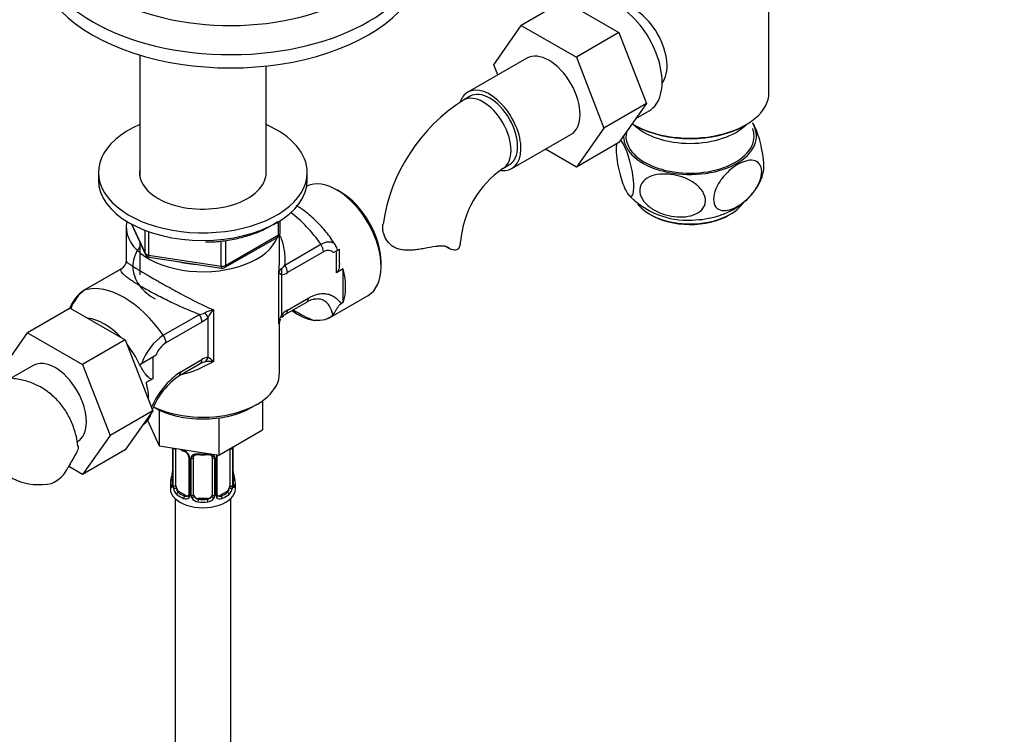
# Paper-space layout 'Layout1' of a CAD drawing. Units: millimetres. Extents: x 0 to 1573, y 0 to 2464.
# Drawn here: x 1107 to 1319, y 378 to 532 of the extents above; entities that cross this region are included whole.
import ezdxf
from ezdxf import colors
from ezdxf.entities.mleader import LeaderData, LeaderLine
from ezdxf.math import Vec2, Vec3

# ---------------------------------------------------------------- set-up
doc = ezdxf.new("R2010")
doc.units = ezdxf.units.MM
doc.layers.add('DV6_Défaut', color=7, linetype='Continuous')
doc.layers.add('Défaut', color=7, linetype='Continuous')

# ---------------------------------------------------------------- blocks, each defined once
blk = doc.blocks.new('_DOT')
at = {"color": 0}
blk.add_line((0, 0), (-1, 0), dxfattribs=at)
at = {"color": 0, "const_width": 0.333}
blk.add_lwpolyline([(-0.1665, 0, 1), (0.1665, 0, 1)], format="xyb", close=True, dxfattribs=at)
blk = doc.blocks.new('SE5')
at = {"layer": 'DV6_Défaut', "color": 7, "linetype": 'Continuous'}
for p, q in [((1267.96, 516.14), (1267.96, 538.49)), ((1223.78, 535.91), (1214.59, 530.6)), ((1223.78, 535.91), (1235.65, 529.05)), ((1208.72, 522.12), (1214.59, 530.6)), ((1214.59, 530.6), (1226.46, 523.75)), ((1235.65, 529.05), (1226.46, 523.75)), ((1235.65, 529.05), (1241.57, 513.8)), ((1132.41, 524.23), (1132.41, 498.24)), ((1159.61, 498.24), (1159.61, 521.86)), ((1215.79, 523.55), (1203.06, 516.2)), ((1209.56, 519.95), (1208.72, 522.12)), ((1226.46, 523.75), (1232.38, 508.49)), ((1203.56, 515.34), (1202.15, 514.52)), ((1241.57, 513.8), (1232.38, 508.49)), ((1241.57, 513.8), (1235.65, 505.38)), ((1239.3, 510.57), (1242.14, 512.21)), ((1238.92, 509.2), (1239.27, 508.99)), ((1262.62, 508.99), (1262.97, 509.2)), ((1212.56, 499.75), (1225.29, 507.1)), ((1232.38, 508.49), (1226.46, 500.07)), ((1235.65, 505.38), (1226.46, 500.07)), ((1226.46, 500.07), (1219.79, 503.92)), ((1210.65, 499.8), (1212.06, 500.62)), ((1123.51, 498.91), (1123.51, 497.28)), ((1168.51, 497.28), (1168.51, 498.91)), ((1175.71, 494.67), (1174.86, 495.16)), ((1162.33, 485.48), (1162.33, 488.34)), ((1162.63, 485.88), (1162.63, 488.52)), ((1129.51, 487.07), (1129.51, 479.87)), ((1130.65, 487.79), (1133.67, 481.28)), ((1130.74, 487.74), (1133.61, 481.55)), ((1133.61, 481.55), (1133.61, 486.35)), ((1134.32, 486.06), (1134.32, 481.14)), ((1132.41, 484), (1132.41, 476.87)), ((1149.94, 478.73), (1149.94, 484.17)), ((1150.7, 478.42), (1162.13, 485.02)), ((1150.9, 478.88), (1162.33, 485.48)), ((1150.9, 484.28), (1150.9, 478.88)), ((1162.51, 479.87), (1162.51, 485.42)), ((1163.67, 478.98), (1171.43, 483.46)), ((1172, 481.82), (1164.24, 477.34)), ((1174.1, 481.65), (1174.83, 482.07)), ((1174.83, 482.07), (1175.41, 482.41)), ((1174.83, 477.33), (1174.83, 482.07)), ((1175.41, 479.35), (1175.41, 482.41)), ((1198.09, 483.14), (1199.12, 482.54)), ((1198.89, 482.69), (1198.43, 482.96)), ((1134.32, 481.14), (1149.94, 478.73)), ((1134.43, 480.71), (1150.04, 478.3)), ((1184.41, 478.62), (1184.41, 479.6)), ((1128.2, 478.03), (1120.44, 473.55)), ((1128.36, 478.09), (1120.59, 473.61)), ((1129.34, 479.16), (1129.28, 479.09)), ((1162.36, 466.32), (1162.36, 477.46)), ((1176.24, 478.14), (1174.83, 477.33)), ((1176.24, 470.9), (1176.24, 478.14)), ((1162.92, 476.89), (1162.92, 468.21)), ((1163.82, 468.36), (1168.4, 471)), ((1164.24, 469.27), (1168.82, 471.92)), ((1173.12, 467.54), (1181.61, 472.44)), ((1176.24, 470.9), (1175.77, 470.63)), ((1117.44, 469.69), (1108.24, 464.38)), ((1117.44, 469.69), (1129.3, 462.84)), ((1148.27, 469.33), (1148.27, 458.19)), ((1137.49, 463.86), (1145.25, 468.34)), ((1145.82, 466.7), (1138.06, 462.22)), ((1147.13, 459.09), (1147.13, 467.77)), ((1162.69, 467.12), (1162.76, 467.3)), ((1162.51, 455.72), (1162.51, 466.51)), ((1102.37, 455.91), (1108.24, 464.38)), ((1108.24, 464.38), (1120.11, 457.53)), ((1129.3, 462.84), (1120.11, 457.53)), ((1129.3, 462.84), (1135.22, 447.58)), ((1132.4, 457.58), (1135.23, 459.21)), ((1135.23, 459.21), (1135.96, 459.63)), ((1135.23, 459.21), (1135.23, 454.47)), ((1141.24, 456), (1145.82, 458.64)), ((1109.44, 457.33), (1104.6, 454.54)), ((1120.11, 457.53), (1126.03, 442.27)), ((1132.37, 457.56), (1132.4, 457.58)), ((1132.4, 457.51), (1132.4, 457.58)), ((1140.82, 455.08), (1145.4, 457.73)), ((1135.23, 454.47), (1133.81, 453.65)), ((1158.84, 449.73), (1158.84, 443.45)), ((1135.22, 447.58), (1126.03, 442.27)), ((1135.22, 447.58), (1129.3, 439.16)), ((1136.62, 447.74), (1136.62, 440.01)), ((1156.55, 448.33), (1157.68, 448.99)), ((1134.05, 445.55), (1136.62, 440.01)), ((1149.45, 446.05), (1149.45, 438.03)), ((1149.45, 438.03), (1158.84, 443.45)), ((1126.03, 442.27), (1120.11, 433.85)), ((1129.3, 439.16), (1120.11, 433.85)), ((1136.62, 440.01), (1149.45, 438.03)), ((1139.46, 439.57), (1139.46, 431.71)), ((1139.49, 439.57), (1139.49, 431.62)), ((1139.6, 431.46), (1139.6, 439.53)), ((1140.21, 431.37), (1140.21, 439.44)), ((1151.81, 439.39), (1151.81, 431.37)), ((1152.42, 439.53), (1152.42, 431.46)), ((1152.53, 431.62), (1152.53, 439.68)), ((1152.56, 431.71), (1152.56, 439.77)), ((1142.96, 437.66), (1142.96, 429.6)), ((1143.2, 437.45), (1143.2, 429.39)), ((1143.47, 429.32), (1143.47, 437.39)), ((1144.01, 429.51), (1144.01, 437.57)), ((1148.01, 437.57), (1148.01, 429.51)), ((1148.55, 437.39), (1148.55, 429.32)), ((1148.83, 429.39), (1148.83, 437.45)), ((1149.07, 429.6), (1149.07, 437.66)), ((1120.11, 433.85), (1117.11, 435.58)), ((1152.61, 433.96), (1152.6, 434.02)), ((1139.01, 431.95), (1139.01, 430.74)), ((1153.01, 430.74), (1153.01, 431.95)), ((1140.01, 428.65), (1140.01, 267.44)), ((1140.92, 430.15), (1140.69, 430.02)), ((1142.33, 429.33), (1140.92, 430.15)), ((1142.33, 429.33), (1142.11, 429.2)), ((1145.01, 428.69), (1145.01, 428.51)), ((1147.01, 428.69), (1145.01, 428.69)), ((1147.01, 428.69), (1147.01, 428.51)), ((1151.1, 430.15), (1149.69, 429.33)), ((1149.69, 429.33), (1149.92, 429.2)), ((1151.1, 430.15), (1151.33, 430.02)), ((1152.01, 267.44), (1152.01, 428.65))]:
    blk.add_line(p, q, dxfattribs=at)
for centre, radius, start, end in [((1222.62, 482.28), 38.19, 122.423, 171.6936), ((1222.68, 482.32), 21.22, 124.5438, 175.4562), ((1250.35, 505.84), 17.2, 222.6718, 273.5379), ((1161.63, 485.88), 1, 300, 0), ((1172.98, 481.85), 2.08, 9.7395, 40.6229), ((1134.58, 481.7), 1, 204.8961, 261.206), ((1126.25, 481.11), 3.68, 304.9928, 319.1545), ((1126.71, 480.62), 3.01, 320.496, 329.559), ((1150.2, 479.28), 1, 261.206, 300), ((1163.73, 476.97), 1.46, 120.3961, 160.3891), ((1162.66, 479.8), 2.92, 275.1081, 302.6174), ((1161.25, 480.48), 2.84, 307.7384, 328.0816), ((1124.47, 467.07), 7.59, 122.5763, 159.9484), ((1125.43, 466.82), 8.34, 125.45, 160.7454), ((1170.34, 468.25), 3.34, 98.856, 125.6893), ((1149.97, 461.71), 7.81, 102.5657, 117.0377), ((1155.85, 462.58), 10.15, 138.3313, 149.2448), ((1166.86, 464.71), 5.26, 119.8553, 138.3704), ((1144.98, 471.61), 3.28, 274.6035, 295.935), ((1143.2, 471.27), 5.26, 299.8553, 318.3704), ((1166.93, 465.97), 4.59, 150.8881, 175.6887), ((1165.32, 465.77), 3.01, 149.3895, 169.5204), ((1165.78, 465.28), 3.68, 124.9943, 139.153), ((1144.25, 453.93), 12.02, 124.2583, 160.865), ((1141.1, 457.6), 5.53, 123.4089, 158.5012), ((1147.39, 456.18), 2.92, 95.1081, 122.6174), ((1147.63, 450.66), 7.56, 85.1072, 99.1886), ((1143.89, 453.82), 6.19, 44.8833, 58.3854), ((1146.3, 456.31), 1.67, 113.4865, 122.8151), ((1147.66, 453.22), 5.05, 104.171, 113.5452), ((1151.51, 441.09), 18.1, 124.5479, 156.8679), ((1149.87, 442.02), 15.85, 123.4086, 159.3517), ((1149.87, 442.02), 15.85, 161.2509, 164.3462), ((1129.72, 448.74), 5.42, 310.0635, 315.3038), ((1144.47, 444.96), 6.6, 238.5013, 247.5295), ((1151.32, 439.57), 1.1, 357.6841, 8.8007), ((1156.09, 439.64), 3.55, 177.3665, 179.3454), ((1154.12, 416.02), 41.87, 148.035, 152.3837), ((1140.89, 436.74), 2.5, 29.8198, 66.9998), ((1141.24, 437.15), 1.84, 28.1106, 67.278), ((1142.3, 437.67), 0.658, 359.2374, 31.2833), ((1142.04, 437.43), 1.16, 1.0203, 28.275), ((1144.25, 437.4), 0.785, 144.9712, 180.8641), ((1146.01, 449.88), 11.8, 264.9661, 275.0339), ((1147.72, 437.66), 0.278, 347.4051, 41.1225), ((1147.77, 437.4), 0.785, 359.1311, 35.0336), ((1149.99, 437.43), 1.16, 151.7186, 178.9861), ((1151.13, 436.74), 2.5, 147.2003, 150.18), ((1149.73, 437.67), 0.667, 148.6067, 180.2877), ((1110.39, 438.57), 7.34, 294.4337, 334.6095), ((1124.84, 436.75), 14.86, 343.6059, 349.2522), ((1136.79, 434.47), 2.67, 348.931, 359.9369), ((1154.72, 434.42), 2.16, 178.8584, 190.814), ((1167.18, 436.75), 14.86, 190.7479, 196.394), ((1138.47, 431.66), 0.997, 345.5609, 2.5986), ((1138.2, 431.58), 1.29, 343.3385, 1.8084), ((1142.5, 431.49), 2.89, 180.5093, 191.9483), ((1141.95, 431.24), 2.32, 188.7542, 226.8152), ((1150.07, 431.24), 2.32, 313.1842, 351.2464), ((1149.53, 431.49), 2.89, 348.0493, 359.4931), ((1153.82, 431.58), 1.29, 178.1771, 196.676), ((1153.53, 431.65), 0.966, 179.285, 194.3065), ((1142.31, 429.55), 0.972, 242.8666, 320.2121), ((1142.39, 429.89), 0.746, 247.8303, 300.1912), ((1142.73, 429.43), 0.173, 277.604, 338.1785), ((1142.42, 429.37), 0.779, 325.2937, 1.0277), ((1144.57, 429.34), 1.1, 180.837, 209.4908), ((1145.1, 429.67), 1.72, 210.2871, 265.0453), ((1145.19, 429.7), 1.21, 206.8319, 261.5389), ((1146.84, 429.7), 1.2, 278.249, 333.3802), ((1146.92, 429.67), 1.72, 274.9548, 329.7127), ((1147.46, 429.34), 1.1, 330.5042, 359.168), ((1149.6, 429.37), 0.779, 178.9659, 214.7127), ((1149.71, 429.55), 0.972, 219.7872, 297.134), ((1149.35, 429.55), 0.275, 168.6398, 220.5135), ((1149.3, 429.41), 0.163, 194.1862, 260.9964), ((1149.63, 429.88), 0.735, 240.4872, 292.8078)]:
    blk.add_arc(centre, radius, start, end, dxfattribs=at)
for centre, major_axis, ratio, start_param, end_param in [((1151.95, 552.23), (-37.5, 0), 0.57735, 0.013514, 3.139786), ((1151.95, 548.56), (-42, 0), 0.57735, 0.00731, 3.145207), ((1151.95, 545.7), (-42, 0), 0.57735, 0, 3.141593), ((1235.39, 523.9), (6.75, -11.69), 0.57735, 0, 3.141593), ((1238.93, 525.94), (5, -8.66), 0.57735, 0.230066, 2.911526), ((1220.54, 515.33), (-4.75, 8.23), 0.57735, 3.141593, 6.283185), ((1207.81, 507.98), (-4.75, 8.23), 0.57735, 0, 0.456083), ((1206.4, 507.16), (-4.25, 7.36), 0.57735, 3.142027, 6.283185), ((1207.81, 507.98), (-4.75, 8.23), 0.57735, 2.717559, 6.283185), ((1207.81, 507.98), (-4.25, 7.36), 0.57735, 3.141593, 6.283185), ((1250.95, 516.14), (17.01, 0), 0.57735, 3.892473, 6.283185), ((1206.4, 507.16), (-4.25, 7.36), 0.57735, 0, 0.000631), ((1146.01, 498.91), (22.5, 0), 0.57735, 2.219865, 6.283185), ((1146.01, 498.91), (22.5, 0), 0.57735, 0, 0.921728), ((1250.95, 506.75), (-14.31, 0), 0.57735, 0, 3.479499), ((1250.95, 513.28), (-14, 0), 0.57735, 0.519801, 2.621792), ((1250.95, 506.75), (13.8, 0), 0.57735, 3.032901, 6.283185), ((1250.95, 515.73), (-16.51, 0), 0.57735, 0.785398, 2.356194), ((1250.95, 506.75), (13.8, 0), 0.57735, 0, 0.208894), ((1250.95, 506.75), (-14.31, 0), 0.57735, 6.280263, 6.283185), ((1146.01, 498.91), (13.65, 0), 0.57735, 3.055974, 6.283185), ((1146.01, 498.91), (13.65, 0), 0.57735, 0, 0.085618), ((1146.01, 497.28), (22.5, 0), 0.57735, 3.141593, 6.283185), ((1174.86, 484.14), (-6.75, 11.69), 0.57735, 3.141593, 6.241564), ((1175.71, 484.63), (6.15, -10.65), 0.57735, 0.785398, 2.356194), ((1250.95, 494.91), (-12.25, 0), 0.57735, 0.396068, 2.776425), ((1162.98, 475.24), (-10, 17.32), 0.57735, 4.857754, 5.358035), ((1146.01, 487.07), (16.5, 0), 0.57735, 3.006619, 6.065216), ((1250.95, 494.5), (11.75, 0), 0.57735, 3.905934, 5.497787), ((1161.63, 485.88), (-1, 0), 0.57735, 2.356194, 3.141593), ((1161.63, 485.88), (-0.5, 0.866), 0.57735, 3.141593, 3.926991), ((1193.03, 484), (-8.5, 0), 0.57735, 2.83654, 3.135326), ((1134.58, 481.7), (-1, 0), 0.57735, 0.261799, 1.308997), ((1134.58, 481.7), (0.907, 0.421), 0.788675, 2.790713, 3.141593), ((1170.58, 482.63), (-1, 1.73), 0.57735, 3.926991, 4.857754), ((1134.58, 481.7), (0.153, 0.988), 0.211325, 2.202711, 3.141593), ((1146.01, 487.07), (-13.8, 0), 0.57735, 1.158443, 1.459551), ((1129.2, 476.3), (1, -1.73), 0.57735, 2.996228, 3.141593), ((1150.2, 479.28), (-1, 0), 0.57735, 1.308997, 2.356194), ((1150.2, 479.28), (0.153, 0.988), 0.211325, 2.202711, 3.141593), ((1150.2, 479.28), (-0.5, 0.866), 0.57735, 3.141593, 3.926991), ((1161.51, 477.71), (-0.04, 2), 0.771298, 4.277951, 4.964362), ((1162.82, 478.15), (-1, 1.73), 0.57735, 3.926991, 4.857754), ((1167.22, 479.73), (6.75, -11.69), 0.57735, 0.450502, 1.120294), ((1121.44, 471.82), (1, -1.73), 0.57735, 2.996228, 3.141593), ((1129.04, 455.64), (-10, 17.32), 0.57735, 4.857754, 6.137821), ((1167.4, 472.74), (-1, 1.73), 0.57735, 3.141593, 3.926991), ((1118.61, 467.17), (-1.41, 2.45), 0.57735, 0, 0.209813), ((1162.82, 470.09), (-1, 1.73), 0.57735, 3.141593, 3.926991), ((1166.52, 479.32), (6.75, -11.69), 0.57735, 5.359868, 5.865308), ((1166.52, 492.79), (14.75, -25.55), 0.57735, -0.834524, -0.620221), ((1124.8, 455.23), (6.75, -11.69), 0.57735, 1.968878, 2.743511), ((1144.4, 467.52), (-1, 1.73), 0.57735, 3.926991, 4.857754), ((1145.72, 468.59), (1.5, -1.32), 0.267892, 0.642569, 1.32898), ((1161.51, 469.02), (-1.5, 1.32), 0.267892, 3.09775, 3.784161), ((1162.82, 470.09), (-1, 1.73), 0.57735, 2.996228, 3.141593), ((1136.64, 463.04), (-1, 1.73), 0.57735, 3.926991, 4.857754), ((1124.8, 455.23), (6.75, -11.69), 0.57735, 1.439473, 1.821133), ((1114.19, 449.11), (-4.75, 8.23), 0.57735, 3.141593, 6.283185), ((1144.4, 459.46), (-1, 1.73), 0.57735, 3.141593, 3.926991), ((1145.72, 459.91), (0.04, -2), 0.771298, 0.449948, 1.136359), ((1146.01, 455.72), (16.5, 0), 0.57735, 4.013203, 6.283185), ((1139.82, 456.81), (-1, 1.73), 0.57735, 3.141593, 3.926991), ((1124.8, 455.23), (6.75, -11.69), 0.57735, 0.796861, 1.120294), ((1146.01, 454.41), (14.9, 0), 0.57735, 3.926991, 5.497787), ((1139.97, 439.62), (0.4, 0), 0.57735, 3.555344, 5.371005), ((1140.92, 439.03), (-0.5, 0.866), 0.57735, 0.762097, 0.785398), ((1146.01, 442.3), (-7, 0), 0.57735, 0.841883, 0.937499), ((1152.05, 439.62), (-0.4, 0), 0.57735, 1.057195, 2.727841), ((1152.16, 439.77), (-0.4, 0), 0.57735, 2.769946, 3.146041), ((1142.11, 439.22), (0.156, 0.368), 0.483207, 2.29088, 3.175499), ((1143.23, 438.19), (0.359, 0.176), 0.358003, 3.134113, 4.05706), ((1143.36, 437.66), (0.4, 0), 0.57735, 3.136046, 4.298637), ((1143.61, 437.6), (0.4, 0), 0.57735, 4.340743, 6.156403), ((1143.75, 438.07), (-0.332, 0.222), 0.641506, 1.587428, 3.144743), ((1145.01, 437.57), (-1, 0), 0.816497, 6.156042, 6.283185), ((1146.01, 442.3), (-7, 0), 0.57735, 1.418695, 1.722897), ((1145.01, 438.53), (0.035, 0.398), 0.123712, 2.191761, 3.141512), ((1147.01, 438.53), (-0.035, 0.398), 0.123712, 3.141666, 4.091425), ((1148.27, 438.07), (0.332, 0.222), 0.641506, 3.149415, 4.695758), ((1148.41, 437.6), (-0.4, 0), 0.57735, 0.126783, 1.942443), ((1148.67, 437.66), (-0.4, 0), 0.57735, 1.984548, 3.144521), ((1148.8, 438.19), (-0.359, 0.176), 0.358003, 2.226125, 3.17142), ((1110.87, 436.57), (8.5, 0), 0.57735, 3.142183, 5.017442), ((1139.49, 432.52), (0.387, -0.103), 0.80707, 1.846723, 3.352676), ((1146.01, 432.27), (6.6, 0), 0.57735, 3.017713, 3.265472), ((1139.81, 433.9), (0.395, -0.063), 0.166114, 3.188685, 3.653865), ((1152.21, 433.9), (-0.395, -0.063), 0.166114, 2.62932, 3.099696), ((1152.54, 432.52), (-0.387, -0.103), 0.80707, 2.93051, 4.436462), ((1146.01, 432.27), (-6.6, 0), 0.57735, 3.017713, 3.265472), ((1146.01, 431.95), (7, 0), 0.57735, 2.989492, 3.293694), ((1146.01, 430.74), (-7, 0), 0.57735, 0, 3.141593), ((1139.49, 431.37), (-0.387, -0.103), 0.80707, 4.501306, 6.072102), ((1139.81, 431.29), (0.381, -0.123), 0.86268, 3.140217, 3.728142), ((1139.86, 431.71), (0.4, 0), 0.57735, 3.141593, 3.513239), ((1139.97, 431.56), (-0.4, 0), 0.57735, 0.413752, 2.229412), ((1140.03, 430.99), (-0.392, -0.078), 0.178244, 0.357599, 2.242775), ((1140.92, 430.97), (-0.5, 0.866), 0.57735, 0.785398, 1.231911), ((1140.92, 430.97), (0.5, -0.866), 0.57735, 4.373504, 5.497787), ((1151.1, 430.97), (0.5, 0.866), 0.57735, 3.926991, 5.051274), ((1151.1, 430.97), (0.5, 0.866), 0.57735, 5.051274, 5.497787), ((1152, 430.99), (0.392, -0.078), 0.178244, 4.04041, 5.925586), ((1152.05, 431.56), (0.4, 0), 0.57735, 4.053773, 5.869434), ((1152.16, 431.71), (-0.4, 0), 0.57735, 2.769946, 3.141593), ((1152.54, 431.37), (0.387, -0.103), 0.80707, 0.211083, 1.718624), ((1152.21, 431.29), (-0.381, -0.123), 0.86268, 2.555043, 3.151013), ((1146.01, 431.95), (-7, 0), 0.57735, 2.989492, 3.293694), ((1140.69, 429.69), (-0.247, -0.314), 0.658162, 4.015526, 5.586322), ((1146.01, 431.95), (-7, 0), 0.57735, 0.633297, 0.937499), ((1146.01, 432.27), (-6.6, 0), 0.57735, 0.633297, 0.937499), ((1142.11, 428.87), (-0.156, -0.368), 0.483207, 3.861676, 5.432473), ((1142.33, 430.15), (-0.5, 0.866), 0.57735, 2.356194, 3.141593), ((1143.23, 429.14), (0.333, -0.222), 0.670791, 3.124422, 4.652076), ((1143.36, 429.6), (0.4, 0), 0.57735, 3.141593, 4.298637), ((1143.61, 429.54), (-0.4, 0), 0.57735, 1.19915, 3.01481), ((1143.75, 429.02), (-0.355, -0.185), 0.387288, 0.98259, 2.867767), ((1145.01, 429.51), (1, 0), 0.816497, 3.141593, 3.588106), ((1145.01, 429.51), (-1, 0), 0.816497, 0.446513, 1.570796), ((1145.01, 428.18), (-0.035, -0.398), 0.123712, 3.762557, 5.333353), ((1146.01, 432.27), (-6.6, 0), 0.57735, 1.418695, 1.722897), ((1147.01, 429.51), (1, 0), 0.816497, 4.712389, 5.836672), ((1147.01, 428.18), (0.035, -0.398), 0.123712, 0.949832, 2.520628), ((1147.01, 429.51), (1, 0), 0.816497, 5.836672, 6.283185), ((1148.27, 429.02), (0.355, -0.185), 0.387288, 3.415419, 5.300595), ((1148.41, 429.54), (0.4, 0), 0.57735, 3.268375, 5.084035), ((1148.67, 429.6), (-0.4, 0), 0.57735, 1.984548, 3.141593), ((1148.8, 429.14), (-0.333, -0.222), 0.670791, 1.631109, 3.16537), ((1149.69, 430.15), (0.5, 0.866), 0.57735, 3.141593, 3.926991), ((1146.01, 432.27), (6.6, 0), 0.57735, 5.345686, 5.649888), ((1149.92, 428.87), (0.156, -0.368), 0.483207, 0.850713, 2.421509), ((1146.01, 431.95), (7, 0), 0.57735, 5.345686, 5.649888), ((1151.33, 429.69), (0.247, -0.314), 0.658162, 0.696863, 2.267659), ((1146.01, 431.95), (7, 0), 0.57735, 4.560288, 4.86449)]:
    blk.add_ellipse(centre, major_axis=major_axis, ratio=ratio, start_param=start_param, end_param=end_param, dxfattribs=at)
for points, knots in [([(1266.69, 498.65), (1266.7, 498.68), (1266.71, 498.71), (1266.82, 499.14), (1266.87, 499.74), (1266.83, 501.2), (1266.74, 502.06), (1266.47, 503.73), (1266.3, 504.56), (1265.73, 506.81), (1265.28, 508.04), (1264.71, 509.2), (1264.58, 509.44), (1264.44, 509.65)], [0, 0, 0, 0, 0.014204, 0.014204, 0.1897176, 0.1897176, 0.3652312, 0.3652312, 0.5407448, 0.5407448, 0.891772, 0.891772, 1, 1, 1, 1]), ([(1235.13, 505.15), (1235.09, 504.92), (1235.06, 504.64), (1235.02, 503.67), (1235.07, 502.88), (1235.27, 501.21), (1235.43, 500.35), (1235.78, 498.77), (1235.98, 498.03), (1236.4, 496.72), (1236.61, 496.14), (1236.83, 495.64)], [0, 0, 0, 0, 0.110033, 0.110033, 0.332525, 0.332525, 0.555016, 0.555016, 0.777508, 0.777508, 1, 1, 1, 1]), ([(1236.83, 495.64), (1237.05, 495.14), (1237.27, 494.73), (1237.7, 494.1), (1237.9, 493.88), (1238.29, 493.74), (1238.46, 493.81), (1238.72, 494.35), (1238.81, 494.82), (1238.86, 496.1), (1238.81, 496.91), (1238.61, 498.57), (1238.46, 499.42), (1237.92, 501.81), (1237.49, 503.13), (1236.69, 504.96), (1236.31, 505.59), (1235.98, 505.85)], [0, 0, 0, 0, 0.103312, 0.103312, 0.206624, 0.206624, 0.309936, 0.309936, 0.413248, 0.413248, 0.51656, 0.51656, 0.619872, 0.619872, 0.826496, 0.826496, 1, 1, 1, 1]), ([(1261.2, 491.65), (1260.6, 491.3), (1260.01, 491.04), (1258.85, 490.73), (1258.29, 490.67), (1257.29, 490.84), (1256.84, 491.06), (1256.2, 491.87), (1256.01, 492.44), (1256.01, 493.82), (1256.2, 494.62), (1256.83, 496.16), (1257.28, 496.9), (1258.79, 498.9), (1260, 499.93), (1261.79, 500.96), (1262.39, 501.22), (1263.54, 501.54), (1264.1, 501.6), (1265.1, 501.44), (1265.55, 501.21), (1266.2, 500.41), (1266.38, 499.84), (1266.39, 498.45), (1266.21, 497.66), (1265.57, 496.11), (1265.12, 495.36), (1264.11, 494.03), (1263.55, 493.44), (1262.4, 492.43), (1261.8, 492), (1261.2, 491.65)], [0, 0, 0, 0, 0.0625, 0.0625, 0.125, 0.125, 0.1875, 0.1875, 0.25, 0.25, 0.3125, 0.3125, 0.375, 0.375, 0.5, 0.5, 0.5625, 0.5625, 0.625, 0.625, 0.6875, 0.6875, 0.75, 0.75, 0.8125, 0.8125, 0.875, 0.875, 0.9375, 0.9375, 1, 1, 1, 1]), ([(1247.6, 489.43), (1246.78, 489.53), (1245.97, 489.71), (1244.37, 490.24), (1243.59, 490.6), (1242.17, 491.49), (1241.53, 492.04), (1240.54, 493.3), (1240.21, 494.01), (1240.05, 495.41), (1240.22, 496.09), (1240.97, 497.21), (1241.53, 497.65), (1243.52, 498.58), (1245.16, 498.7), (1248.4, 498.32), (1250.07, 497.79), (1252.21, 496.45), (1252.86, 495.9), (1253.84, 494.65), (1254.17, 493.94), (1254.34, 492.52), (1254.17, 491.85), (1253.42, 490.73), (1252.85, 490.29), (1251.53, 489.67), (1250.78, 489.48), (1249.23, 489.31), (1248.42, 489.33), (1247.6, 489.43)], [0, 0, 0, 0, 0.0625, 0.0625, 0.125, 0.125, 0.1875, 0.1875, 0.25, 0.25, 0.3125, 0.3125, 0.375, 0.375, 0.5, 0.5, 0.625, 0.625, 0.6875, 0.6875, 0.75, 0.75, 0.8125, 0.8125, 0.875, 0.875, 0.9375, 0.9375, 1, 1, 1, 1]), ([(1251.41, 488.67), (1252.45, 488.72), (1254.27, 488.84), (1257.14, 489.53), (1259.72, 490.58), (1261.97, 491.97), (1263.87, 493.65), (1265.35, 495.57), (1266.3, 497.33), (1266.56, 498.35), (1266.65, 498.7)], [0, 0, 0, 0, 0.140685, 0.292793, 0.434224, 0.570711, 0.700955, 0.826642, 0.949669, 1, 1, 1, 1]), ([(1174.59, 483.24), (1174.46, 483.44), (1173.83, 484.48), (1172.34, 486.45), (1170.18, 488.77), (1168.06, 490.55), (1166.66, 491.47), (1166.1, 491.8)], [0, 0, 0, 0, 0.050831, 0.307394, 0.566282, 0.828964, 1, 1, 1, 1]), ([(1146.59, 483.96), (1147.19, 483.96), (1148.74, 483.97), (1151.53, 484.31), (1154.65, 484.96), (1157.59, 485.91), (1160.09, 487.06), (1161.51, 487.94), (1162.11, 488.37)], [0, 0, 0, 0, 0.092071, 0.279459, 0.467014, 0.654876, 0.843175, 1, 1, 1, 1]), ([(1196.17, 482.97), (1195.39, 482.84), (1194.59, 482.69), (1193.37, 482.48), (1192.96, 482.41), (1192.16, 482.3), (1191.77, 482.25), (1190.98, 482.18), (1190.59, 482.16), (1189.83, 482.16), (1189.46, 482.18), (1188.75, 482.27), (1188.4, 482.34), (1187.73, 482.55), (1187.42, 482.69), (1186.53, 483.2), (1186.06, 483.65), (1185.49, 484.46), (1185.34, 484.75), (1185.08, 485.33), (1184.98, 485.63), (1184.83, 486.25), (1184.78, 486.55), (1184.74, 487.15), (1184.75, 487.45), (1184.78, 487.76), (1184.79, 487.79), (1184.79, 487.82)], [0, 0, 0, 0, 0.141764, 0.141764, 0.212646, 0.212646, 0.283528, 0.283528, 0.35441, 0.35441, 0.425292, 0.425292, 0.496174, 0.496174, 0.567056, 0.567056, 0.70882, 0.70882, 0.779702, 0.779702, 0.850584, 0.850584, 0.921466, 0.921466, 0.992348, 0.992348, 1, 1, 1, 1]), ([(1162.47, 485.64), (1162.57, 485.42), (1162.68, 485.19), (1162.96, 484.51), (1163.11, 484.03), (1163.37, 483.05), (1163.47, 482.56), (1163.68, 481.05), (1163.72, 480.02), (1163.67, 478.98)], [0, 0, 0, 0, 0.111924, 0.111924, 0.333943, 0.333943, 0.555962, 0.555962, 1, 1, 1, 1]), ([(1171.43, 483.46), (1171.67, 483.6), (1171.9, 483.71), (1172.36, 483.88), (1172.58, 483.94), (1173, 484.01), (1173.2, 484.02), (1173.57, 483.98), (1173.74, 483.93), (1174.05, 483.8), (1174.19, 483.71), (1174.41, 483.5), (1174.51, 483.38), (1174.59, 483.25)], [0, 0, 0, 0, 0.169749, 0.169749, 0.339498, 0.339498, 0.5092469, 0.5092469, 0.6789959, 0.6789959, 0.8487449, 0.8487449, 1, 1, 1, 1]), ([(1132.39, 482.82), (1132.06, 482.39), (1131.42, 481.35), (1130.89, 479.62), (1130.89, 477.74), (1131.43, 475.96), (1132.43, 474.34), (1133.88, 472.85), (1135.02, 472.11), (1135.71, 471.68)], [0, 0, 0, 0, 0.1223, 0.274584, 0.420135, 0.562457, 0.70553, 0.853674, 1, 1, 1, 1]), ([(1174.1, 481.65), (1173.98, 481.79), (1173.85, 481.89), (1173.54, 482.05), (1173.37, 482.11), (1173.02, 482.14), (1172.83, 482.13), (1172.42, 482.03), (1172.21, 481.94), (1172, 481.82)], [0, 0, 0, 0, 0.25, 0.25, 0.5, 0.5, 0.75, 0.75, 1, 1, 1, 1]), ([(1198.89, 482.69), (1198.74, 482.8), (1198.57, 482.88), (1198.19, 483), (1197.97, 483.04), (1197.5, 483.08), (1197.26, 483.08), (1196.73, 483.05), (1196.45, 483.01), (1196.17, 482.97)], [0, 0, 0, 0, 0.25, 0.25, 0.5, 0.5, 0.75, 0.75, 1, 1, 1, 1]), ([(1201.14, 482.53), (1201.01, 482.4), (1200.86, 482.31), (1200.53, 482.2), (1200.34, 482.18), (1199.75, 482.22), (1199.32, 482.39), (1198.89, 482.69)], [0, 0, 0, 0, 0.25, 0.25, 0.5, 0.5, 1, 1, 1, 1]), ([(1129.51, 479.88), (1129.51, 479.84), (1129.53, 479.79), (1129.61, 479.67), (1129.68, 479.59), (1129.86, 479.44), (1129.92, 479.38), (1130.07, 479.27), (1130.16, 479.21), (1130.44, 479.01), (1130.66, 478.87), (1131.05, 478.62), (1131.2, 478.53), (1131.5, 478.34), (1131.66, 478.24), (1132.18, 477.93), (1132.56, 477.71), (1133.18, 477.34), (1133.4, 477.21), (1133.86, 476.95), (1134.09, 476.81), (1134.82, 476.39), (1135.34, 476.09), (1136.14, 475.64), (1136.41, 475.48), (1136.97, 475.16), (1137.26, 475), (1138.13, 474.51), (1138.71, 474.19), (1139.61, 473.69), (1139.91, 473.53), (1140.51, 473.2), (1140.82, 473.03), (1142.33, 472.21), (1143.53, 471.58), (1145.32, 470.69), (1145.92, 470.4), (1147.1, 469.84), (1147.69, 469.58), (1148.27, 469.33)], [0, 0, 0, 0, 0.048528, 0.048528, 0.11649, 0.11649, 0.150471, 0.150471, 0.184452, 0.184452, 0.252415, 0.252415, 0.286396, 0.286396, 0.320377, 0.320377, 0.388339, 0.388339, 0.42232, 0.42232, 0.456302, 0.456302, 0.524264, 0.524264, 0.558245, 0.558245, 0.592226, 0.592226, 0.660189, 0.660189, 0.69417, 0.69417, 0.728151, 0.728151, 0.864075, 0.864075, 0.932038, 0.932038, 1, 1, 1, 1]), ([(1175.41, 479.35), (1175.41, 479.23), (1175.41, 479.11), (1175.39, 478.79), (1175.37, 478.58), (1175.3, 478.18), (1175.25, 477.97), (1175.13, 477.68), (1175.08, 477.6), (1174.97, 477.44), (1174.9, 477.37), (1174.83, 477.33)], [0, 0, 0, 0, 0.162881, 0.162881, 0.441921, 0.441921, 0.72096, 0.72096, 0.86048, 0.86048, 1, 1, 1, 1]), ([(1145.25, 468.34), (1144.19, 468.74), (1143.12, 469.18), (1141.51, 469.88), (1140.96, 470.13), (1139.88, 470.62), (1139.34, 470.88), (1138.28, 471.39), (1137.76, 471.65), (1136.72, 472.17), (1136.2, 472.43), (1134.71, 473.22), (1133.79, 473.72), (1132.73, 474.33), (1132.52, 474.45), (1132.13, 474.69), (1131.94, 474.8), (1131.39, 475.14), (1131.05, 475.35), (1130.59, 475.66), (1130.44, 475.76), (1130.16, 475.95), (1130.03, 476.05), (1129.66, 476.32), (1129.44, 476.49), (1129.07, 476.81), (1128.91, 476.96), (1128.65, 477.23), (1128.56, 477.36), (1128.34, 477.72), (1128.3, 477.91), (1128.36, 478.09)], [0, 0, 0, 0, 0.125, 0.125, 0.1875, 0.1875, 0.25, 0.25, 0.3125, 0.3125, 0.375, 0.375, 0.5, 0.5, 0.53125, 0.53125, 0.5625, 0.5625, 0.625, 0.625, 0.65625, 0.65625, 0.6875, 0.6875, 0.75, 0.75, 0.8125, 0.8125, 0.875, 0.875, 1, 1, 1, 1]), ([(1162.92, 476.89), (1162.75, 476.98), (1162.63, 477.08), (1162.49, 477.22), (1162.45, 477.27), (1162.39, 477.37), (1162.37, 477.41), (1162.36, 477.46)], [0, 0, 0, 0, 0.5, 0.5, 0.75, 0.75, 1, 1, 1, 1]), ([(1168.82, 471.92), (1169.55, 472.34), (1170.26, 472.61), (1171.13, 472.78), (1171.3, 472.8), (1171.64, 472.83), (1171.8, 472.84), (1172.29, 472.83), (1172.6, 472.79), (1173.2, 472.66), (1173.49, 472.56), (1174.03, 472.31), (1174.28, 472.16), (1174.76, 471.8), (1174.99, 471.6), (1175.4, 471.15), (1175.59, 470.9), (1175.77, 470.63)], [0, 0, 0, 0, 0.25, 0.25, 0.3125, 0.3125, 0.375, 0.375, 0.5, 0.5, 0.625, 0.625, 0.75, 0.75, 0.875, 0.875, 1, 1, 1, 1]), ([(1173.99, 468.26), (1173.85, 468.98), (1173.63, 469.59), (1173.15, 470.35), (1172.97, 470.58), (1172.58, 470.98), (1172.36, 471.15), (1171.88, 471.42), (1171.62, 471.53), (1171.05, 471.66), (1170.75, 471.68), (1170.26, 471.65), (1170.09, 471.63), (1169.91, 471.6), (1169.9, 471.59), (1169.89, 471.59)], [0, 0, 0, 0, 0.306541, 0.306541, 0.459812, 0.459812, 0.613082, 0.613082, 0.766353, 0.766353, 0.919624, 0.919624, 0.996259, 0.996259, 1, 1, 1, 1]), ([(1175.77, 470.63), (1175.7, 470.59), (1175.64, 470.54), (1175.5, 470.43), (1175.44, 470.37), (1175.32, 470.24), (1175.27, 470.17), (1175.17, 470.04), (1175.12, 469.97), (1175, 469.79), (1174.93, 469.67), (1174.8, 469.45), (1174.73, 469.34), (1174.55, 469.04), (1174.44, 468.86), (1174.21, 468.53), (1174.1, 468.39), (1173.99, 468.26)], [0, 0, 0, 0, 0.0625, 0.0625, 0.125, 0.125, 0.1875, 0.1875, 0.25, 0.25, 0.375, 0.375, 0.5, 0.5, 0.75, 0.75, 1, 1, 1, 1]), ([(1173.99, 468.26), (1173.8, 468.02), (1173.55, 467.81), (1173.13, 467.54), (1172.98, 467.46), (1172.67, 467.32), (1172.5, 467.26), (1171.62, 466.99), (1170.82, 466.94), (1169.95, 467.05)], [0, 0, 0, 0, 0.25, 0.25, 0.375, 0.375, 0.5, 0.5, 1, 1, 1, 1]), ([(1162.51, 466.51), (1162.51, 466.49), (1162.51, 466.48), (1162.49, 466.41), (1162.44, 466.36), (1162.36, 466.32)], [0, 0, 0, 0, 0.218253, 0.218253, 1, 1, 1, 1]), ([(1148.27, 458.19), (1147.11, 457.51), (1145.94, 456.91), (1144.15, 456.17), (1143.55, 455.96), (1142.65, 455.68), (1142.34, 455.6), (1141.9, 455.49), (1141.76, 455.46), (1141.62, 455.43)], [0, 0, 0, 0, 0.536519, 0.536519, 0.804778, 0.804778, 0.938908, 0.938908, 1, 1, 1, 1]), ([(1135.23, 454.47), (1135.15, 454.42), (1135.07, 454.4), (1134.92, 454.41), (1134.84, 454.43), (1134.62, 454.51), (1134.49, 454.61), (1134.23, 454.83), (1134.11, 454.95), (1133.87, 455.21), (1133.75, 455.35), (1133.53, 455.65), (1133.41, 455.8), (1133.19, 456.12), (1133.09, 456.28), (1132.78, 456.78), (1132.58, 457.13), (1132.4, 457.51)], [0, 0, 0, 0, 0.0625, 0.0625, 0.125, 0.125, 0.25, 0.25, 0.375, 0.375, 0.5, 0.5, 0.625, 0.625, 0.75, 0.75, 1, 1, 1, 1]), ([(1119.08, 439.96), (1118.98, 440.72), (1118.77, 442.29), (1117.92, 444.83), (1116.65, 447.35), (1114.96, 449.64), (1112.88, 451.59), (1110.43, 453.11), (1107.81, 454.11), (1105.08, 454.61), (1102.28, 454.65), (1099.43, 454.21), (1096.63, 453.35), (1094.73, 452.46), (1093.87, 452)], [0, 0, 0, 0, 0.0608486, 0.1490144, 0.2335642, 0.3153012, 0.4039908, 0.4894196, 0.5727659, 0.6552743, 0.7385251, 0.8240574, 0.9130829, 1, 1, 1, 1]), ([(1133.58, 444.92), (1133.76, 445.1), (1133.92, 445.27), (1134.21, 445.64), (1134.34, 445.82), (1134.49, 446.11), (1134.53, 446.2), (1134.57, 446.3), (1134.57, 446.3), (1134.57, 446.31)], [0, 0, 0, 0, 0.396862, 0.396862, 0.793724, 0.793724, 0.992155, 0.992155, 1, 1, 1, 1]), ([(1119.14, 439.99), (1119.14, 439.98), (1119.14, 439.97), (1119.16, 439.8), (1119.16, 439.63), (1119.09, 439.27), (1119.03, 439.07), (1118.85, 438.65), (1118.74, 438.42), (1118.6, 438.18)], [0, 0, 0, 0, 0.013792, 0.013792, 0.342528, 0.342528, 0.671264, 0.671264, 1, 1, 1, 1]), ([(1143.61, 437.85), (1143.67, 437.94), (1143.75, 438.01), (1143.94, 438.14), (1144.05, 438.19), (1144.28, 438.26), (1144.41, 438.29), (1144.67, 438.31), (1144.81, 438.31), (1144.95, 438.3)], [0, 0, 0, 0, 0.25, 0.25, 0.5, 0.5, 0.75, 0.75, 1, 1, 1, 1]), ([(1144.09, 437.84), (1144.1, 437.87), (1144.15, 437.94), (1144.33, 438.05), (1144.63, 438.14), (1144.85, 438.13), (1144.98, 438.13)], [0, 0, 0, 0, 0.129519, 0.431648, 0.717664, 1, 1, 1, 1]), ([(1147.05, 438.12), (1147.11, 438.13), (1147.28, 438.15), (1147.57, 438.1), (1147.82, 437.98), (1147.9, 437.89), (1147.94, 437.84)], [0, 0, 0, 0, 0.144724, 0.437311, 0.729628, 1, 1, 1, 1]), ([(1147.07, 438.3), (1147.21, 438.31), (1147.35, 438.31), (1147.61, 438.29), (1147.74, 438.26), (1147.97, 438.19), (1148.08, 438.14), (1148.27, 438.01), (1148.35, 437.94), (1148.41, 437.85)], [0, 0, 0, 0, 0.25, 0.25, 0.5, 0.5, 0.75, 0.75, 1, 1, 1, 1]), ([(1139.44, 431.21), (1139.41, 431.15), (1139.38, 431.1), (1139.32, 431.05), (1139.29, 431.04), (1139.23, 431.07), (1139.2, 431.1), (1139.14, 431.19), (1139.11, 431.25), (1139.09, 431.33)], [0, 0, 0, 0, 0.25, 0.25, 0.5, 0.5, 0.75, 0.75, 1, 1, 1, 1]), ([(1139.43, 431.42), (1139.43, 431.41), (1139.43, 431.4), (1139.42, 431.39), (1139.42, 431.39)], [0, 0, 0, 0, 0.515785, 1, 1, 1, 1]), ([(1140.28, 430.98), (1140.3, 430.89), (1140.32, 430.79), (1140.36, 430.6), (1140.39, 430.51), (1140.49, 430.26), (1140.58, 430.11), (1140.69, 430.02)], [0, 0, 0, 0, 0.25, 0.25, 0.5, 0.5, 1, 1, 1, 1]), ([(1151.33, 430.02), (1151.39, 430.07), (1151.43, 430.12), (1151.52, 430.26), (1151.56, 430.34), (1151.66, 430.59), (1151.71, 430.79), (1151.74, 430.98)], [0, 0, 0, 0, 0.25, 0.25, 0.5, 0.5, 1, 1, 1, 1]), ([(1152.6, 431.39), (1152.6, 431.39), (1152.6, 431.4), (1152.59, 431.41), (1152.59, 431.42)], [0, 0, 0, 0, 0.576371, 1, 1, 1, 1]), ([(1152.93, 431.33), (1152.91, 431.25), (1152.88, 431.19), (1152.83, 431.1), (1152.8, 431.07), (1152.73, 431.04), (1152.7, 431.05), (1152.64, 431.1), (1152.61, 431.15), (1152.59, 431.21)], [0, 0, 0, 0, 0.25, 0.25, 0.5, 0.5, 0.75, 0.75, 1, 1, 1, 1])]:
    blk.add_open_spline(points, degree=3, knots=knots, dxfattribs=at)
for points, degree in [([(1129.48, 479.89), (1129.41, 479.4), (1129.36, 479.16), (1129.34, 479.16)], 3), ([(1162.36, 477.46), (1162.46, 478.27), (1162.51, 479.08), (1162.51, 479.88)], 3), ([(1169.89, 471.59), (1169.82, 471.58), (1169.74, 471.56), (1169.67, 471.54)], 3), ([(1162.54, 466.51), (1162.48, 466.65), (1162.53, 466.85), (1162.69, 467.12)], 3), ([(1132.37, 457.56), (1132.39, 457.54), (1132.4, 457.51)], 2), ([(1144.03, 437.68), (1144.04, 437.77), (1144.06, 437.82), (1144.09, 437.84)], 3), ([(1142.96, 429.6), (1142.94, 429.46), (1142.92, 429.38), (1142.89, 429.37)], 3)]:
    blk.add_open_spline(points, degree=degree, dxfattribs=at)

psp = doc.layouts.get("Layout1")

# ---------------------------------------------------------------- block references
at = {"layer": 'Défaut'}
psp.add_blockref('SE5', (0, 0), dxfattribs=at)

# ---------------------------------------------------------------- leaders
at = {"layer": 'Défaut', "color": 7, "linetype": 'Continuous'}
ml = psp.add_multileader_mtext('Standard', dxfattribs=at)
ml.set_content('{\\pxsm0.9;\\fSolid Edge ISO|b1||i0||c0|p34;\\W1.;06/07/2016\\P}', color=256)
ml.set_leader_properties()
ml.set_arrow_properties(name='DOT')
ml.build(insert=Vec2(0, 0))
ml.multileader.update_dxf_attribs({"leader_type": 0, "dogleg_length": 0, "arrow_head_size": 12})
ctx = ml.context
ctx.base_point, ctx.char_height, ctx.arrow_head_size, ctx.landing_gap_size = Vec3(1483.74, 2456.74), 12, 12, 4.2
notes = []
notes.append((ctx, [(0, (0, 0, 0), (0, 0), (1, 0), 1, [])]))
ctx.mtext.insert = Vec3(1487.94, 2462.86)
for ctx, leaders in notes:
    for number, flags, end, landing, length, lines in leaders:
        leader = LeaderData()
        leader.index, (leader.has_last_leader_line, leader.has_dogleg_vector, leader.attachment_direction) = number, flags
        leader.last_leader_point, leader.dogleg_vector, leader.dogleg_length = Vec3(end), Vec3(landing), length
        for number, points, colour, breaks in lines:
            line = LeaderLine()
            line.index, line.vertices, line.color, line.breaks = number, Vec3.list(points), colors.encode_raw_color(colour), breaks
            leader.lines.append(line)
        ctx.leaders.append(leader)

doc.saveas('drawing.dxf')
